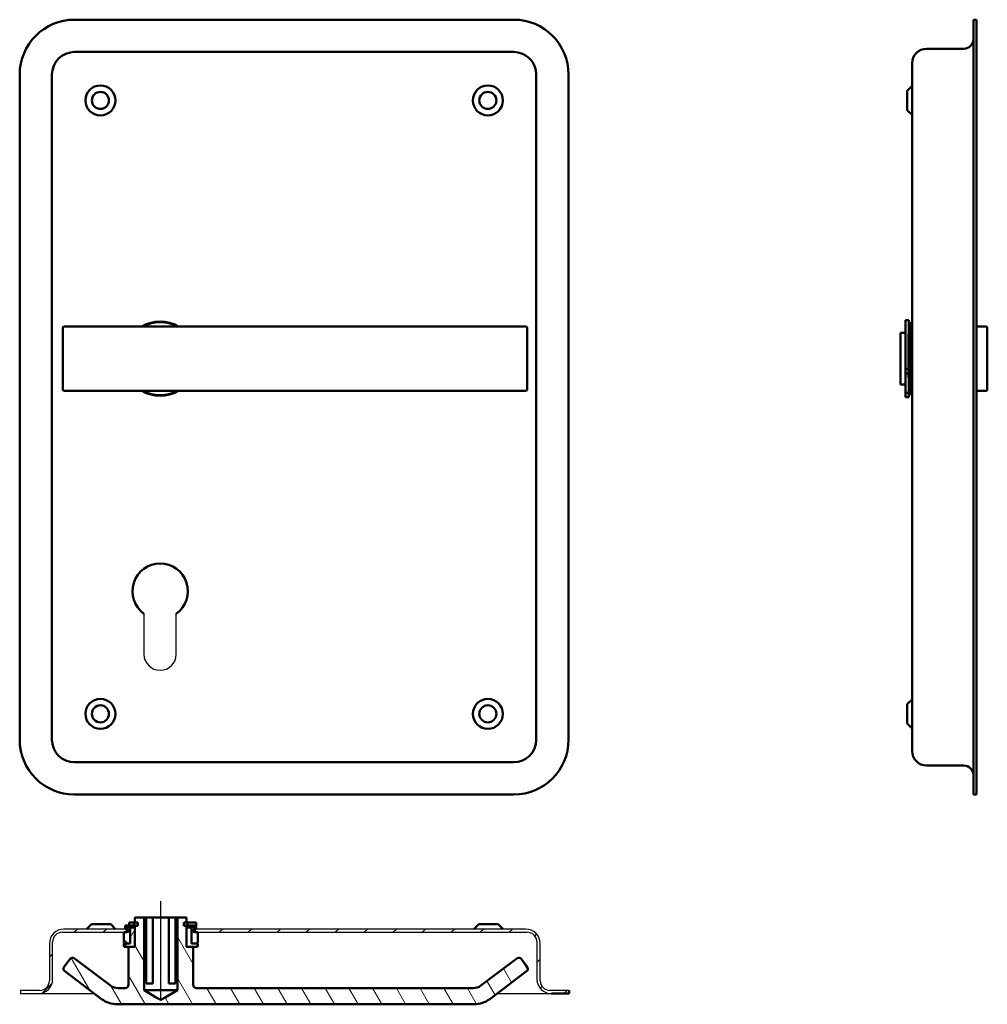
# Model space of a CAD drawing. Units: millimetres. Extents: x 68 to 367, y 196 to 501.
import ezdxf

# ---------------------------------------------------------------- set-up
doc = ezdxf.new("R2010")
doc.units = ezdxf.units.MM
for name, color, linetype, lineweight in [('Mittellinie(DIN)', 7, 'Continuous', 25), ('Schraffur', 179, 'Continuous', 9), ('Sichtbare Kanten(DIN)', 7, 'Continuous', 50)]:
    doc.layers.add(name, color=color, linetype=linetype, lineweight=lineweight)

msp = doc.modelspace()

# ---------------------------------------------------------------- hatches: boundary and pattern name
at = {"layer": 'Schraffur'}
h = msp.add_hatch(dxfattribs=at)
h.set_pattern_fill('ANSI31', color=256, scale=50.8, angle=75, style=0)
h.set_pattern_definition([(120, (10.25, 45.671), (-5.49926, -3.175), [])])
edge = h.paths.add_edge_path()
edge.add_spline(control_points=[(116.48, 200.84), (114.65, 199.74), (113.03, 198.77), (112.06, 198.19), (111.54, 197.9), (111.32, 197.83), (111.09, 197.92), (110.5, 198.26), (108.76, 199.3), (106.19, 200.84)], knot_values=[0, 0, 0, 0.021075, 0.054696, 0.153593, 0.427582, 0.811475, 1.051207, 1.153467, 1.190934, 1.190934, 1.190934], weights=[1, 1.527094, 2.846659, 5.856624, 12.777235, 17.416291, 11.75828, 5.211866, 1.93708, 1], degree=2, periodic=0)
edge.add_line((106.19, 200.84), (106.19, 223.34))
edge.add_line((106.19, 223.34), (103.34, 223.34))
edge.add_line((103.34, 223.34), (103.34, 221.74))
edge.add_line((103.34, 221.74), (104.19, 221.74))
edge.add_line((104.19, 221.74), (104.19, 220.74))
edge.add_line((104.19, 220.74), (103.34, 220.74))
edge.add_line((103.34, 220.74), (103.34, 220.34))
edge.add_line((103.34, 220.34), (103.34, 220.04))
edge.add_line((103.34, 220.04), (103.34, 214.44))
edge.add_line((103.34, 214.44), (103.34, 214.24))
edge.add_line((103.34, 214.24), (103.14, 214.24))
edge.add_line((103.14, 214.24), (101.34, 214.24))
edge.add_line((101.34, 214.24), (101.34, 202.44))
edge.add_ellipse((100.34, 202.44), major_axis=(1, 0), ratio=1, start_angle=270, end_angle=360, ccw=False)
edge.add_line((100.34, 201.44), (98.16, 201.44))
edge.add_ellipse((98.16, 205.44), major_axis=(0, -4), ratio=1, start_angle=323, end_angle=360, ccw=False)
edge.add_line((95.76, 202.25), (84.61, 210.65))
edge.add_ellipse((84.01, 209.85), major_axis=(0.602, 0.799), ratio=1, start_angle=0, end_angle=90)
edge.add_line((83.21, 210.45), (81.4, 208.06))
edge.add_ellipse((82.2, 207.46), major_axis=(-0.799, 0.602), ratio=1, start_angle=0, end_angle=90)
edge.add_line((81.6, 206.66), (93.02, 198.05))
edge.add_ellipse((97.83, 204.44), major_axis=(-4.81, -6.39), ratio=1, start_angle=0, end_angle=37)
edge.add_line((97.83, 196.44), (208.39, 196.44))
edge.add_ellipse((208.39, 204.44), major_axis=(0, -8), ratio=1, start_angle=0, end_angle=37)
edge.add_line((213.2, 198.05), (224.62, 206.66))
edge.add_ellipse((224.02, 207.46), major_axis=(0.602, -0.799), ratio=1, start_angle=0, end_angle=90)
edge.add_line((224.81, 208.06), (223.01, 210.45))
edge.add_ellipse((222.21, 209.85), major_axis=(0.799, 0.602), ratio=1, start_angle=0, end_angle=90)
edge.add_line((221.61, 210.65), (210.46, 202.25))
edge.add_ellipse((208.05, 205.44), major_axis=(2.41, -3.19), ratio=1, start_angle=323, end_angle=360, ccw=False)
edge.add_line((208.05, 201.44), (122.34, 201.44))
edge.add_ellipse((122.34, 202.44), major_axis=(0, -1), ratio=1, start_angle=270, end_angle=360, ccw=False)
edge.add_line((121.34, 202.44), (121.34, 214.24))
edge.add_line((121.34, 214.24), (119.53, 214.24))
edge.add_line((119.53, 214.24), (119.33, 214.24))
edge.add_line((119.33, 214.24), (119.33, 214.44))
edge.add_line((119.33, 214.44), (119.33, 220.04))
edge.add_line((119.33, 220.04), (119.33, 220.34))
edge.add_line((119.33, 220.34), (119.33, 220.74))
edge.add_line((119.33, 220.74), (118.48, 220.74))
edge.add_line((118.48, 220.74), (118.48, 221.74))
edge.add_line((118.48, 221.74), (119.33, 221.74))
edge.add_line((119.33, 221.74), (119.33, 223.34))
edge.add_line((119.33, 223.34), (116.48, 223.34))
edge.add_line((116.48, 223.34), (116.48, 200.84))
h = msp.add_hatch(dxfattribs=at)
h.set_pattern_fill('ANSI31', color=256, scale=50.8, style=0)
h.set_pattern_definition([(45, (10.25, 45.671), (-4.49013, 4.49013), [])])
edge = h.paths.add_edge_path()
edge.add_ellipse((73.34, 204.24), major_axis=(0, -4.5), ratio=1, start_angle=0, end_angle=90)
edge.add_line((77.84, 204.24), (77.84, 215.74))
edge.add_ellipse((80.84, 215.74), major_axis=(-3, 0), ratio=1, start_angle=270, end_angle=360, ccw=False)
edge.add_line((80.84, 218.74), (99.84, 218.74))
edge.add_line((99.84, 218.74), (100.84, 218.74))
edge.add_line((100.84, 218.74), (101.34, 218.74))
edge.add_line((101.34, 218.74), (101.34, 219.74))
edge.add_line((101.34, 219.74), (100.84, 219.74))
edge.add_line((100.84, 219.74), (100.34, 219.74))
edge.add_line((100.34, 219.74), (81.34, 219.74))
edge.add_ellipse((81.34, 215.24), major_axis=(0, 4.5), ratio=1, start_angle=0, end_angle=90)
edge.add_line((76.84, 215.24), (76.84, 203.74))
edge.add_ellipse((73.84, 203.74), major_axis=(3, 0), ratio=1, start_angle=270, end_angle=360, ccw=False)
edge.add_line((73.84, 200.74), (67.84, 200.74))
edge.add_line((67.84, 200.74), (67.84, 199.74))
edge.add_line((67.84, 199.74), (73.34, 199.74))
edge = h.paths.add_edge_path()
edge.add_ellipse((224.34, 215.24), major_axis=(4.5, 0), ratio=1, start_angle=0, end_angle=90)
edge.add_line((224.34, 219.74), (122.33, 219.74))
edge.add_line((122.33, 219.74), (121.83, 219.74))
edge.add_line((121.83, 219.74), (121.33, 219.74))
edge.add_line((121.33, 219.74), (121.33, 218.74))
edge.add_line((121.33, 218.74), (121.83, 218.74))
edge.add_line((121.83, 218.74), (122.83, 218.74))
edge.add_line((122.83, 218.74), (224.84, 218.74))
edge.add_ellipse((224.84, 215.74), major_axis=(0, 3), ratio=1, start_angle=270, end_angle=360, ccw=False)
edge.add_line((227.84, 215.74), (227.84, 204.24))
edge.add_ellipse((232.34, 204.24), major_axis=(-4.5, 0), ratio=1, start_angle=0, end_angle=90)
edge.add_line((232.34, 199.74), (237.84, 199.74))
edge.add_line((237.84, 199.74), (237.84, 200.74))
edge.add_line((237.84, 200.74), (231.84, 200.74))
edge.add_ellipse((231.84, 203.74), major_axis=(0, -3), ratio=1, start_angle=270, end_angle=360, ccw=False)
edge.add_line((228.84, 203.74), (228.84, 215.24))
h = msp.add_hatch(dxfattribs=at)
h.set_pattern_fill('ANSI31', color=256, scale=50.8, angle=90, style=0)
h.set_pattern_definition([(135, (10.25, 45.671), (-4.49013, -4.49013), [])])
h.paths.add_polyline_path([(121.83, 218.74), (121.83, 219.74), (122.33, 219.74), (122.33, 220.34), (120.33, 220.34), (120.33, 220.24), (120.63, 220.24), (120.83, 220.24), (120.83, 220.04), (120.83, 215.54), (121.13, 215.24), (122.53, 215.24), (122.83, 215.54), (122.83, 218.74)])
h.paths.add_polyline_path([(100.84, 219.74), (100.84, 218.74), (99.84, 218.74), (99.84, 215.54), (100.14, 215.24), (101.54, 215.24), (101.84, 215.54), (101.84, 220.04), (101.84, 220.24), (102.04, 220.24), (102.34, 220.24), (102.34, 220.34), (100.34, 220.34), (100.34, 219.74)])
h = msp.add_hatch(dxfattribs=at)
h.set_pattern_fill('ANSI31', color=256, scale=50.8, angle=15, style=0)
h.set_pattern_definition([(60, (10.25, 45.671), (-5.49926, 3.175), [])])
h.paths.add_polyline_path([(100.04, 215.24), (99.84, 215.04), (99.84, 214.44), (100.04, 214.24), (101.34, 214.24), (103.14, 214.24), (103.34, 214.44), (103.34, 220.04), (103.14, 220.24), (102.34, 220.24), (102.04, 220.24), (101.84, 220.04), (101.84, 215.54), (101.84, 215.24), (101.54, 215.24), (100.14, 215.24)])
h.paths.add_polyline_path([(122.83, 215.04), (122.63, 215.24), (122.53, 215.24), (121.13, 215.24), (120.83, 215.24), (120.83, 215.54), (120.83, 220.04), (120.63, 220.24), (120.33, 220.24), (119.53, 220.24), (119.33, 220.04), (119.33, 214.44), (119.53, 214.24), (121.34, 214.24), (122.63, 214.24), (122.83, 214.44)])
h = msp.add_hatch(dxfattribs=at)
h.set_pattern_fill('ANSI31', color=256, scale=50.8, angle=-15, style=0)
h.set_pattern_definition([(30, (10.25, 45.671), (-3.175, 5.49926), [])])
h.paths.add_polyline_path([(122.33, 220.34), (122.33, 220.84), (122.25, 220.84), (119.63, 220.84), (119.33, 220.84), (119.33, 220.74), (119.33, 220.34), (120.33, 220.34)])
h.paths.add_polyline_path([(100.34, 220.84), (100.34, 220.34), (102.34, 220.34), (103.34, 220.34), (103.34, 220.74), (103.34, 220.84), (103.04, 220.84), (101.49, 220.84)])
h = msp.add_hatch(dxfattribs=at)
h.set_pattern_fill('ANSI31', color=256, scale=50.8, angle=105, style=0)
h.set_pattern_definition([(150, (10.25, 45.671), (-3.175, -5.49926), [])])
h.paths.add_polyline_path([(103.04, 221.74), (101.49, 221.74), (101.49, 220.84), (101.49, 220.74), (103.04, 220.74), (103.04, 220.84)])
h.paths.add_polyline_path([(122.25, 220.74), (122.25, 220.84), (122.25, 221.74), (119.63, 221.74), (119.63, 220.84), (119.63, 220.74)])

# ---------------------------------------------------------------- linework, layer by layer
for p, q in [((106.13, 317.39), (106.13, 304.89)), ((116.13, 304.89), (116.13, 317.39))]:
    msp.add_line(p, q)
msp.add_arc((111.13, 304.89), 5, 180, 0)
at = {"layer": 'Mittellinie(DIN)', "linetype": 'Continuous'}
msp.add_line((111.34, 197.84), (111.34, 228.34), dxfattribs=at)
at = {"layer": 'Sichtbare Kanten(DIN)'}
for p, q in [((220.63, 501.39), (84.63, 501.39)), ((363.03, 484.39), (363.03, 501.39)), ((364.03, 501.39), (363.03, 501.39)), ((364.03, 484.39), (364.03, 501.39)), ((84.63, 491.39), (220.63, 491.39)), ((348.53, 492.39), (360.03, 492.39)), ((344.03, 484.39), (344.03, 487.89)), ((67.63, 484.39), (67.63, 278.39)), ((77.63, 278.39), (77.63, 484.39)), ((227.63, 484.39), (227.63, 278.39)), ((237.63, 278.39), (237.63, 484.39)), ((344.03, 484.39), (344.03, 278.39)), ((363.03, 484.39), (363.03, 278.39)), ((364.03, 484.39), (364.03, 278.39)), ((342.53, 479.39), (344.03, 480.89)), ((342.53, 473.39), (342.53, 479.39)), ((342.53, 473.39), (344.03, 471.89)), ((81, 405.89), (81, 386.89)), ((81.5, 406.39), (81.69, 406.39)), ((93.11, 406.39), (81.69, 406.39)), ((93.11, 406.39), (97.63, 406.39)), ((208.18, 406.39), (97.63, 406.39)), ((208.18, 406.39), (212.7, 406.39)), ((224.11, 406.39), (212.7, 406.39)), ((224.11, 406.39), (224.31, 406.39)), ((224.81, 405.89), (224.81, 386.89)), ((342.03, 408.29), (342.03, 393.28)), ((342.03, 408.29), (343.03, 408.29)), ((343.03, 408.29), (343.03, 404.04)), ((343.03, 407.39), (343.43, 407.39)), ((343.43, 385.39), (343.43, 407.39)), ((344.03, 407.39), (343.43, 407.39)), ((343.43, 407.39), (343.43, 385.39)), ((365.32, 406.39), (364.03, 406.39)), ((365.32, 406.39), (366.83, 406.39)), ((367.33, 386.89), (367.33, 405.89)), ((340.43, 388.39), (340.43, 404.39)), ((342.03, 404.39), (340.43, 404.39)), ((342.93, 404.04), (342.93, 390.45)), ((342.03, 393.28), (342.93, 393.28)), ((342.03, 391.79), (342.03, 393.28)), ((342.03, 391.79), (342.93, 391.79)), ((342.03, 391.79), (342.03, 385.85)), ((343.03, 390.45), (343.03, 385.85)), ((342.03, 388.39), (340.43, 388.39)), ((81.69, 386.39), (81.5, 386.39)), ((81.69, 386.39), (93.11, 386.39)), ((97.63, 386.39), (93.11, 386.39)), ((97.63, 386.39), (208.18, 386.39)), ((212.7, 386.39), (208.18, 386.39)), ((212.7, 386.39), (224.11, 386.39)), ((224.31, 386.39), (224.11, 386.39)), ((342.03, 385.85), (343.03, 385.85)), ((342.03, 384.6), (342.03, 385.85)), ((342.03, 384.6), (343.03, 384.6)), ((342.03, 384.6), (342.03, 384.51)), ((342.03, 384.51), (343.03, 384.51)), ((342.93, 385.85), (342.93, 385.62)), ((343.03, 384.6), (343.03, 385.62)), ((343.03, 385.39), (343.43, 385.39)), ((343.03, 384.6), (343.03, 384.51)), ((344.03, 385.39), (343.43, 385.39)), ((364.03, 386.39), (365.32, 386.39)), ((366.83, 386.39), (365.32, 386.39)), ((342.53, 289.39), (344.03, 290.89)), ((342.53, 283.39), (342.53, 289.39)), ((342.53, 283.39), (344.03, 281.89)), ((344.03, 274.89), (344.03, 278.39)), ((363.03, 261.39), (363.03, 278.39)), ((364.03, 261.39), (364.03, 278.39)), ((220.63, 271.39), (84.63, 271.39)), ((348.53, 270.39), (360.03, 270.39)), ((84.63, 261.39), (220.63, 261.39)), ((364.03, 261.39), (363.03, 261.39)), ((106.19, 223.34), (103.34, 223.34)), ((103.34, 223.34), (103.34, 221.74)), ((106.19, 200.84), (106.19, 223.34)), ((106.19, 223.34), (106.84, 223.34)), ((106.84, 223.34), (108.83, 223.34)), ((106.84, 202.84), (106.84, 223.34)), ((108.83, 223.34), (113.84, 223.34)), ((108.83, 223.34), (108.83, 202.84)), ((113.84, 223.34), (115.84, 223.34)), ((113.84, 202.84), (113.84, 223.34)), ((115.84, 223.34), (116.48, 223.34)), ((115.84, 202.84), (115.84, 223.34)), ((119.33, 223.34), (116.48, 223.34)), ((116.48, 223.34), (116.48, 200.84)), ((119.33, 221.74), (119.33, 223.34)), ((89.84, 221.24), (88.34, 219.74)), ((89.84, 221.24), (95.84, 221.24)), ((95.84, 221.24), (97.34, 219.74)), ((100.34, 220.84), (100.34, 220.34)), ((103.34, 220.84), (100.34, 220.84)), ((102.34, 220.34), (100.34, 220.34)), ((100.34, 220.34), (100.34, 219.74)), ((100.34, 220.34), (103.34, 220.34)), ((100.34, 219.74), (100.84, 219.74)), ((100.84, 219.74), (100.84, 218.74)), ((101.34, 218.74), (101.34, 219.74)), ((103.04, 221.74), (101.49, 221.74)), ((101.49, 221.74), (101.49, 220.74)), ((101.49, 220.74), (103.04, 220.74)), ((101.84, 215.54), (101.84, 220.24)), ((101.84, 220.24), (102.34, 220.24)), ((102.04, 220.24), (101.84, 220.04)), ((101.84, 220.04), (101.84, 215.24)), ((103.14, 220.24), (102.04, 220.24)), ((102.34, 220.24), (102.34, 220.34)), ((103.04, 220.74), (103.04, 221.74)), ((103.04, 221.74), (103.34, 221.74)), ((103.34, 220.04), (103.14, 220.24)), ((103.34, 220.24), (103.14, 220.24)), ((103.34, 221.74), (104.19, 221.74)), ((103.34, 220.34), (103.34, 220.84)), ((103.34, 220.84), (104.19, 220.84)), ((104.19, 220.74), (103.34, 220.74)), ((103.34, 220.74), (103.34, 214.24)), ((103.34, 214.44), (103.34, 220.04)), ((104.19, 221.74), (104.19, 220.74)), ((118.48, 220.74), (118.48, 221.74)), ((118.48, 221.74), (119.33, 221.74)), ((118.48, 220.84), (119.33, 220.84)), ((119.33, 220.74), (118.48, 220.74)), ((119.33, 221.74), (119.63, 221.74)), ((122.33, 220.84), (119.33, 220.84)), ((119.33, 220.84), (119.33, 220.34)), ((119.33, 214.24), (119.33, 220.74)), ((119.33, 220.34), (122.33, 220.34)), ((119.53, 220.24), (119.33, 220.04)), ((119.53, 220.24), (119.33, 220.24)), ((119.33, 220.04), (119.33, 214.44)), ((120.63, 220.24), (119.53, 220.24)), ((122.25, 221.74), (119.63, 221.74)), ((119.63, 221.74), (119.63, 220.74)), ((119.63, 220.74), (122.25, 220.74)), ((122.33, 220.34), (120.33, 220.34)), ((120.33, 220.34), (120.33, 220.24)), ((120.33, 220.24), (120.83, 220.24)), ((120.83, 220.04), (120.63, 220.24)), ((120.83, 220.24), (120.83, 215.54)), ((120.83, 215.24), (120.83, 220.04)), ((121.33, 219.74), (121.33, 218.74)), ((121.83, 218.74), (121.83, 219.74)), ((121.83, 219.74), (122.33, 219.74)), ((122.25, 220.74), (122.25, 221.74)), ((122.33, 220.34), (122.33, 220.84)), ((122.33, 219.74), (122.33, 220.34)), ((209.84, 221.24), (208.34, 219.74)), ((209.84, 221.24), (215.84, 221.24)), ((215.84, 221.24), (217.34, 219.74)), ((100.84, 218.74), (99.84, 218.74)), ((99.84, 218.74), (99.84, 215.54)), ((122.83, 218.74), (121.83, 218.74)), ((122.83, 215.54), (122.83, 218.74)), ((99.84, 215.54), (100.14, 215.24)), ((100.04, 215.24), (99.84, 215.04)), ((99.84, 215.04), (99.84, 214.44)), ((99.84, 214.44), (100.04, 214.24)), ((101.84, 215.24), (100.04, 215.24)), ((100.04, 214.24), (103.14, 214.24)), ((100.14, 215.24), (101.54, 215.24)), ((103.34, 214.24), (101.34, 214.24)), ((101.34, 214.24), (101.34, 202.44)), ((101.54, 215.24), (101.84, 215.54)), ((103.14, 214.24), (103.34, 214.44)), ((119.33, 214.44), (119.53, 214.24)), ((121.34, 214.24), (119.33, 214.24)), ((119.53, 214.24), (122.63, 214.24)), ((120.83, 215.54), (121.13, 215.24)), ((122.63, 215.24), (120.83, 215.24)), ((121.13, 215.24), (122.53, 215.24)), ((121.34, 202.44), (121.34, 214.24)), ((122.53, 215.24), (122.83, 215.54)), ((122.83, 215.04), (122.63, 215.24)), ((122.63, 214.24), (122.83, 214.44)), ((122.83, 214.44), (122.83, 215.04)), ((83.21, 210.45), (81.4, 208.06)), ((95.76, 202.25), (84.61, 210.65)), ((221.61, 210.65), (210.46, 202.25)), ((224.81, 208.06), (223.01, 210.45)), ((81.6, 206.66), (93.02, 198.05)), ((213.2, 198.05), (224.62, 206.66)), ((100.34, 201.44), (98.16, 201.44)), ((108.83, 202.84), (106.84, 202.84)), ((115.84, 202.84), (113.84, 202.84)), ((208.05, 201.44), (122.34, 201.44)), ((116.48, 200.84), (106.19, 200.84)), ((232.34, 199.74), (237.84, 199.74)), ((237.84, 199.74), (237.84, 200.74)), ((97.83, 196.44), (208.39, 196.44))]:
    msp.add_line(p, q, dxfattribs=at)
at = {"layer": 'Sichtbare Kanten(DIN)', "lineweight": 25}
for p, q in [((101.34, 219.74), (81.34, 219.74)), ((224.34, 219.74), (121.33, 219.74)), ((80.84, 218.74), (101.34, 218.74)), ((121.33, 218.74), (224.84, 218.74)), ((76.84, 215.24), (76.84, 203.74)), ((77.84, 204.24), (77.84, 215.74)), ((227.84, 215.74), (227.84, 204.24)), ((228.84, 203.74), (228.84, 215.24)), ((73.84, 200.74), (67.84, 200.74)), ((67.84, 200.74), (67.84, 199.74)), ((67.84, 199.74), (73.34, 199.74)), ((73.34, 199.74), (84.84, 199.74)), ((84.84, 199.74), (90.77, 199.74)), ((215.44, 199.74), (220.84, 199.74)), ((220.84, 199.74), (232.34, 199.74)), ((237.84, 200.74), (231.84, 200.74))]:
    msp.add_line(p, q, dxfattribs=at)
at = {"layer": 'Sichtbare Kanten(DIN)', "flags": 128}
msp.add_lwpolyline([(116.48, 200.84), (112.73, 198.59), (112.11, 198.22), (111.85, 198.07), (111.71, 197.99), (111.61, 197.94), (111.55, 197.91), (111.5, 197.89), (111.46, 197.87), (111.42, 197.86), (111.39, 197.85), (111.36, 197.85), (111.34, 197.85), (111.31, 197.85), (111.28, 197.85), (111.25, 197.86), (111.22, 197.87), (111.17, 197.89), (111.12, 197.91), (111.06, 197.94), (110.97, 197.99), (110.82, 198.07), (110.56, 198.22), (109.94, 198.59), (106.19, 200.84)], dxfattribs=at)
at = {"layer": 'Sichtbare Kanten(DIN)'}
for centre, radius in [((92.63, 476.39), 4.65), ((92.63, 476.39), 2.65), ((212.63, 476.39), 4.65), ((212.63, 476.39), 2.65), ((92.63, 286.39), 4.65), ((212.63, 286.39), 4.65), ((92.63, 286.39), 2.65), ((212.63, 286.39), 2.65)]:
    msp.add_circle(centre, radius, dxfattribs=at)
for centre, radius, start, end in [((84.63, 484.39), 17, 90, 180), ((220.63, 484.39), 17, 0, 90), ((360.03, 495.39), 3, 270, 0), ((84.63, 484.39), 7, 90, 180), ((220.63, 484.39), 7, 0, 90), ((348.53, 487.89), 4.5, 90, 180), ((81.5, 405.89), 0.5, 90, 180), ((111.13, 396.39), 11.5, 60.4082, 119.5918), ((111.13, 396.39), 11.3, 62.2461, 117.7539), ((224.31, 405.89), 0.5, 0, 90), ((366.83, 405.89), 0.5, 0, 90), ((81.5, 386.89), 0.5, 180, 270), ((111.13, 396.39), 11.5, 240.4082, 299.5918), ((111.13, 396.39), 11.3, 242.2461, 297.7539), ((224.31, 386.89), 0.5, 270, 0), ((366.83, 386.89), 0.5, 270, 0), ((111.13, 324.39), 8.6, 305.5487, 234.4513), ((84.63, 278.39), 17, 180, 270), ((84.63, 278.39), 7, 180, 270), ((220.63, 278.39), 7, 270, 0), ((220.63, 278.39), 17, 270, 0), ((348.53, 274.89), 4.5, 180, 270), ((360.03, 267.39), 3, 0, 90), ((84.01, 209.85), 1, 53, 143), ((222.21, 209.85), 1, 37, 127), ((82.2, 207.46), 1, 143, 233), ((224.02, 207.46), 1, 307, 37), ((98.16, 205.44), 4, 233, 270), ((100.34, 202.44), 1, 270, 0), ((122.34, 202.44), 1, 180, 270), ((208.05, 205.44), 4, 270, 307), ((97.83, 204.44), 8, 233, 270), ((208.39, 204.44), 8, 270, 307)]:
    msp.add_arc(centre, radius, start, end, dxfattribs=at)
at = {"layer": 'Sichtbare Kanten(DIN)', "lineweight": 25}
for centre, radius, start, end in [((81.34, 215.24), 4.5, 90, 180), ((224.34, 215.24), 4.5, 0, 90), ((80.84, 215.74), 3, 90, 180), ((224.84, 215.74), 3, 0, 90), ((73.34, 204.24), 4.5, 270, 0), ((73.84, 203.74), 3, 270, 0), ((232.34, 204.24), 4.5, 180, 270), ((231.84, 203.74), 3, 180, 270)]:
    msp.add_arc(centre, radius, start, end, dxfattribs=at)

doc.saveas('drawing.dxf')
